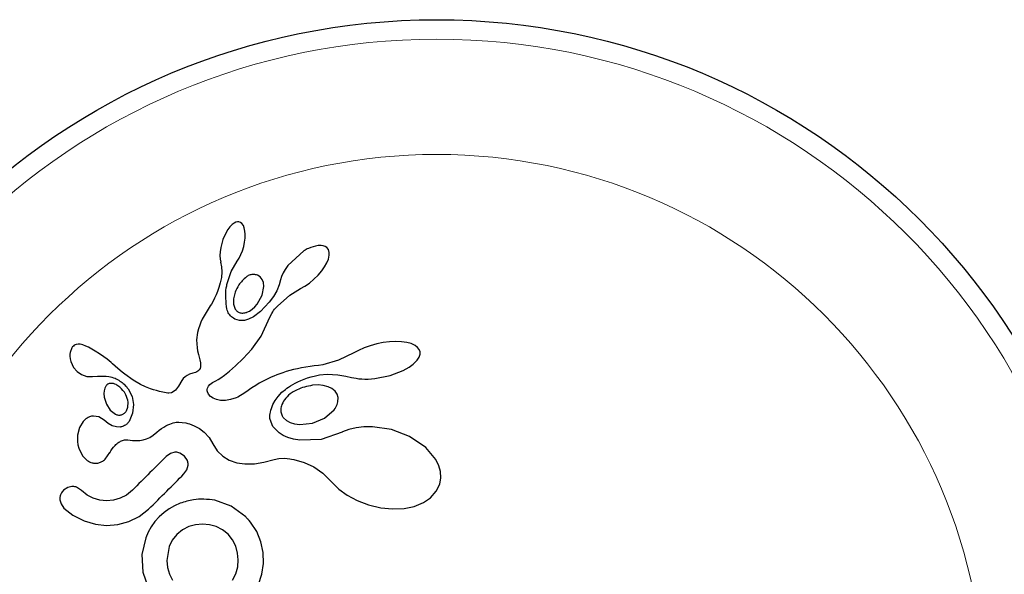
# Model space of a CAD drawing. Extents: x -80 to 709, y -9 to 704.
# Drawn here: x 451 to 454, y 474 to 476 of the extents above; entities that cross this region are included whole.
import ezdxf

# ---------------------------------------------------------------- set-up
doc = ezdxf.new("R2010")
doc.units = 0
doc.header["$LTSCALE"] = 0.125
doc.header["$MEASUREMENT"] = 0
doc.layers.add('CONTOUR', color=7, linetype='CONTINUOUS')

msp = doc.modelspace()

# ---------------------------------------------------------------- linework, layer by layer
at = {"layer": 'CONTOUR', "lineweight": 25}
for p, q in [((451.37629, 475.11184), (451.36736, 475.10273)), ((451.38424, 475.11769), (451.37629, 475.11184)), ((451.39156, 475.12132), (451.38424, 475.11769)), ((451.39746, 475.12276), (451.39156, 475.12132)), ((451.40381, 475.12247), (451.39746, 475.12276)), ((451.4094, 475.12052), (451.40381, 475.12247)), ((451.41557, 475.11593), (451.4094, 475.12052)), ((451.4213, 475.10793), (451.41557, 475.11593)), ((451.35207, 475.08017), (451.33953, 475.05221)), ((451.35978, 475.09277), (451.35207, 475.08017)), ((451.36736, 475.10273), (451.35978, 475.09277)), ((451.42502, 475.09883), (451.4213, 475.10793)), ((451.42778, 475.08619), (451.42502, 475.09883)), ((451.42883, 475.07313), (451.42778, 475.08619)), ((451.42838, 475.0575), (451.42883, 475.07313)), ((451.33953, 475.05221), (451.33103, 475.02079)), ((451.42265, 475.02407), (451.42637, 475.04143)), ((451.42637, 475.04143), (451.42838, 475.0575)), ((451.32856, 475.00365), (451.32779, 474.98847)), ((451.33103, 475.02079), (451.32856, 475.00365)), ((451.40457, 474.97773), (451.41161, 474.99199)), ((451.41161, 474.99199), (451.41771, 475.00755)), ((451.41771, 475.00755), (451.42265, 475.02407)), ((451.66347, 475.00715), (451.59966, 474.9485)), ((451.73187, 475.02875), (451.72037, 475.02815)), ((451.74075, 475.02759), (451.73187, 475.02875)), ((451.74879, 475.02461), (451.74075, 475.02759)), ((451.75544, 475.0199), (451.74879, 475.02461)), ((451.76122, 475.01185), (451.75544, 475.0199)), ((451.76434, 475.00079), (451.76122, 475.01185)), ((451.76428, 474.98927), (451.76434, 475.00079)), ((451.32779, 474.98847), (451.32861, 474.97389)), ((451.32861, 474.97389), (451.33076, 474.96233)), ((451.33076, 474.96233), (451.33061, 474.96219)), ((451.33061, 474.96219), (451.33389, 474.94255)), ((451.37289, 474.92405), (451.39724, 474.96546)), ((451.39711, 474.96553), (451.40457, 474.97773)), ((451.74609, 474.94308), (451.7553, 474.95983)), ((451.7553, 474.95983), (451.761, 474.97429)), ((451.761, 474.97429), (451.76428, 474.98927)), ((451.33505, 474.92313), (451.33365, 474.9003)), ((451.33389, 474.94255), (451.33505, 474.92313)), ((451.35675, 474.87682), (451.37289, 474.92405)), ((451.58002, 474.91864), (451.57347, 474.90409)), ((451.58842, 474.93294), (451.58002, 474.91864)), ((451.59966, 474.9485), (451.58842, 474.93294)), ((451.72026, 474.90982), (451.73474, 474.92685)), ((451.73474, 474.92685), (451.74609, 474.94308)), ((451.32938, 474.87918), (451.3267, 474.8699)), ((451.33365, 474.9003), (451.32938, 474.87918)), ((451.48881, 474.90344), (451.47758, 474.91009)), ((451.49712, 474.89281), (451.48881, 474.90344)), ((451.50147, 474.88048), (451.49712, 474.89281)), ((451.50291, 474.86397), (451.50147, 474.88048)), ((451.56954, 474.89169), (451.56443, 474.87095)), ((451.57347, 474.90409), (451.56973, 474.8917)), ((451.66703, 474.8661), (451.68542, 474.87853)), ((451.68542, 474.87853), (451.70338, 474.89324)), ((451.70338, 474.89324), (451.72026, 474.90982)), ((451.31823, 474.84499), (451.31246, 474.83088)), ((451.32113, 474.85287), (451.31823, 474.84499)), ((451.32394, 474.86114), (451.32113, 474.85287)), ((451.3267, 474.8699), (451.32394, 474.86114)), ((451.38855, 474.84153), (451.38224, 474.81557)), ((451.49632, 474.83012), (451.50291, 474.86397)), ((451.55471, 474.8474), (451.54163, 474.8246)), ((451.56443, 474.87095), (451.55471, 474.8474)), ((451.60725, 474.82991), (451.64967, 474.85648)), ((451.64956, 474.85663), (451.66703, 474.8661)), ((451.64967, 474.85648), (451.64956, 474.85663)), ((451.30046, 474.80639), (451.29365, 474.79442)), ((451.30618, 474.81739), (451.30046, 474.80639)), ((451.31246, 474.83088), (451.30618, 474.81739)), ((451.38224, 474.81557), (451.38244, 474.79388)), ((451.47671, 474.79438), (451.49632, 474.83012)), ((451.52449, 474.8015), (451.48939, 474.76434)), ((451.54163, 474.8246), (451.52449, 474.8015)), ((451.5578, 474.78614), (451.60725, 474.82991)), ((451.28106, 474.7741), (451.265, 474.74774)), ((451.2892, 474.78707), (451.28106, 474.7741)), ((451.29365, 474.79442), (451.2892, 474.78707)), ((451.38244, 474.79388), (451.38903, 474.77445)), ((451.43593, 474.7617), (451.4461, 474.76653)), ((451.4461, 474.76653), (451.45678, 474.77379)), ((451.45678, 474.77379), (451.46689, 474.78292)), ((451.48939, 474.76434), (451.46245, 474.74368)), ((451.46689, 474.78292), (451.47671, 474.79438)), ((451.52764, 474.74252), (451.53531, 474.75717)), ((451.53531, 474.75717), (451.53851, 474.76261)), ((451.53851, 474.76261), (451.54214, 474.76793)), ((451.54214, 474.76793), (451.54635, 474.77343)), ((451.54635, 474.77343), (451.55139, 474.77933)), ((451.55139, 474.77933), (451.5578, 474.78614)), ((451.25192, 474.72159), (451.24714, 474.70938)), ((451.25739, 474.73355), (451.25192, 474.72159)), ((451.265, 474.74774), (451.25739, 474.73355)), ((451.40553, 474.72871), (451.38699, 474.73449)), ((451.42532, 474.7288), (451.40553, 474.72871)), ((451.44239, 474.7335), (451.42532, 474.7288)), ((451.46245, 474.74368), (451.44239, 474.7335)), ((451.49231, 474.66588), (451.52764, 474.74252)), ((451.23852, 474.67998), (451.23467, 474.65098)), ((451.2426, 474.69543), (451.23852, 474.67998)), ((451.24714, 474.70938), (451.2426, 474.69543)), ((451.23467, 474.65098), (451.23651, 474.61896)), ((451.45498, 474.61398), (451.49231, 474.66588)), ((451.98053, 474.64009), (451.95439, 474.63492)), ((452.00588, 474.64322), (451.98053, 474.64009)), ((452.03089, 474.64438), (452.00588, 474.64322)), ((452.0528, 474.64355), (452.03089, 474.64438)), ((452.0746, 474.64054), (452.0528, 474.64355)), ((452.09134, 474.63607), (452.0746, 474.64054)), ((450.72919, 474.60032), (450.72882, 474.59796)), ((450.73619, 474.61914), (450.72919, 474.60032)), ((450.75288, 474.63267), (450.74598, 474.62944)), ((450.76102, 474.63412), (450.75288, 474.63267)), ((450.76969, 474.63363), (450.76102, 474.63412)), ((450.78033, 474.63091), (450.76969, 474.63363)), ((450.7915, 474.62656), (450.78033, 474.63091)), ((450.80276, 474.62134), (450.7915, 474.62656)), ((450.82927, 474.60638), (450.80276, 474.62134)), ((450.84613, 474.59575), (450.82927, 474.60638)), ((451.23651, 474.61896), (451.23848, 474.60774)), ((451.23848, 474.60774), (451.24171, 474.59333)), ((451.42007, 474.57657), (451.45498, 474.61398)), ((451.86225, 474.59897), (451.80108, 474.56975)), ((451.88123, 474.60922), (451.86233, 474.59882)), ((451.90374, 474.6192), (451.88123, 474.60922)), ((451.92816, 474.62782), (451.90374, 474.6192)), ((451.95439, 474.63492), (451.92816, 474.62782)), ((452.10744, 474.62878), (452.09134, 474.63607)), ((452.11774, 474.62092), (452.10744, 474.62878)), ((452.12439, 474.61214), (452.11774, 474.62092)), ((452.12747, 474.60359), (452.12439, 474.61214)), ((452.12741, 474.59419), (452.12747, 474.60359)), ((450.72852, 474.59485), (450.72835, 474.59091)), ((450.72835, 474.59091), (450.72842, 474.58664)), ((450.72842, 474.58664), (450.72967, 474.57547)), ((450.72882, 474.59796), (450.72852, 474.59485)), ((450.72967, 474.57547), (450.73249, 474.56431)), ((450.73249, 474.56431), (450.74325, 474.54082)), ((450.86332, 474.58369), (450.84613, 474.59575)), ((450.87683, 474.57336), (450.86332, 474.58369)), ((450.89293, 474.56021), (450.87683, 474.57336)), ((450.89898, 474.55506), (450.89293, 474.56021)), ((451.24171, 474.59333), (451.24736, 474.57108)), ((451.24736, 474.57108), (451.2498, 474.55938)), ((451.2498, 474.55938), (451.25067, 474.55229)), ((451.39055, 474.54741), (451.42007, 474.57657)), ((451.80108, 474.56975), (451.73862, 474.55169)), ((452.10037, 474.55415), (452.11559, 474.56951)), ((452.11559, 474.56951), (452.12385, 474.58267)), ((452.12385, 474.58267), (452.12741, 474.59419)), ((450.74325, 474.54082), (450.7568, 474.52415)), ((450.7568, 474.52415), (450.77433, 474.51215)), ((450.92028, 474.53663), (450.89898, 474.55506)), ((450.93697, 474.52235), (450.92028, 474.53663)), ((450.94755, 474.51365), (450.93697, 474.52235)), ((451.23057, 474.52106), (451.2254, 474.51929)), ((451.23542, 474.52323), (451.23057, 474.52106)), ((451.23922, 474.52546), (451.23542, 474.52323)), ((451.24523, 474.53087), (451.23922, 474.52546)), ((451.24889, 474.53705), (451.24523, 474.53087)), ((451.25047, 474.5434), (451.24889, 474.53705)), ((451.25067, 474.55229), (451.25047, 474.5434)), ((451.34662, 474.5097), (451.36616, 474.52546)), ((451.36616, 474.52546), (451.39055, 474.54741)), ((451.57963, 474.5199), (451.56678, 474.51552)), ((451.593, 474.5241), (451.57963, 474.5199)), ((451.60715, 474.52817), (451.593, 474.5241)), ((451.6219, 474.53203), (451.60715, 474.52817)), ((451.63743, 474.5357), (451.6219, 474.53203)), ((451.65367, 474.53914), (451.63743, 474.5357)), ((451.67067, 474.54234), (451.65367, 474.53914)), ((451.68848, 474.54527), (451.67067, 474.54234)), ((451.70475, 474.54691), (451.68848, 474.54527)), ((451.72096, 474.54868), (451.70475, 474.54691)), ((451.73862, 474.55169), (451.72096, 474.54868)), ((452.00788, 474.50845), (452.06, 474.52858)), ((452.06, 474.52858), (452.0832, 474.54158)), ((452.0832, 474.54158), (452.10037, 474.55415)), ((450.77433, 474.51215), (450.79561, 474.50537)), ((450.79561, 474.50537), (450.80521, 474.5043)), ((450.80521, 474.5043), (450.81881, 474.50417)), ((450.81881, 474.50417), (450.83866, 474.50564)), ((450.83866, 474.50564), (450.83868, 474.50557)), ((450.9806, 474.48964), (450.94755, 474.51365)), ((451.01058, 474.47232), (450.9806, 474.48964)), ((451.17615, 474.48924), (451.16216, 474.4662)), ((451.18144, 474.49622), (451.17615, 474.48924)), ((451.18875, 474.50331), (451.18144, 474.49622)), ((451.19667, 474.50896), (451.18875, 474.50331)), ((451.20674, 474.51389), (451.19667, 474.50896)), ((451.2189, 474.5176), (451.20674, 474.51389)), ((451.2254, 474.51929), (451.2189, 474.5176)), ((451.29224, 474.4766), (451.29759, 474.4804)), ((451.29759, 474.4804), (451.30384, 474.48403)), ((451.30384, 474.48403), (451.31147, 474.48767)), ((451.31147, 474.48767), (451.321, 474.49255)), ((451.321, 474.49255), (451.33166, 474.49907)), ((451.33166, 474.49907), (451.34662, 474.5097)), ((451.50307, 474.48782), (451.48487, 474.47778)), ((451.5216, 474.49701), (451.50307, 474.48782)), ((451.53218, 474.50181), (451.5216, 474.49701)), ((451.54304, 474.50643), (451.53218, 474.50181)), ((451.55471, 474.51106), (451.54304, 474.50643)), ((451.56678, 474.51552), (451.55471, 474.51106)), ((451.62847, 474.4783), (451.63904, 474.48355)), ((451.63904, 474.48355), (451.65115, 474.48895)), ((451.65115, 474.48895), (451.66382, 474.49397)), ((451.66382, 474.49397), (451.67803, 474.4989)), ((451.67803, 474.4989), (451.69284, 474.5033)), ((451.69284, 474.5033), (451.70918, 474.50737)), ((451.70918, 474.50737), (451.72619, 474.51078)), ((451.72619, 474.51078), (451.75662, 474.51351)), ((451.75662, 474.51351), (451.79879, 474.51105)), ((451.79879, 474.51105), (451.83049, 474.50602)), ((451.83049, 474.50602), (451.85347, 474.50105)), ((451.85347, 474.50105), (451.86285, 474.49904)), ((451.86285, 474.49904), (451.87235, 474.49738)), ((451.87235, 474.49738), (451.8833, 474.4959)), ((451.8833, 474.4959), (451.8944, 474.49488)), ((451.8944, 474.49488), (451.90683, 474.49428)), ((451.90683, 474.49428), (451.91942, 474.49425)), ((451.91942, 474.49425), (451.93323, 474.49488)), ((451.93323, 474.49488), (451.94723, 474.4962)), ((451.94723, 474.4962), (452.00788, 474.50845)), ((450.86491, 474.44775), (450.86417, 474.43685)), ((450.86758, 474.4578), (450.86491, 474.44775)), ((450.87201, 474.46648), (450.86758, 474.4578)), ((450.90281, 474.47606), (450.89754, 474.47716)), ((450.9085, 474.47416), (450.90281, 474.47606)), ((450.91302, 474.47209), (450.9085, 474.47416)), ((450.96149, 474.45502), (450.97655, 474.42519)), ((451.02991, 474.46337), (451.01058, 474.47232)), ((451.0507, 474.45535), (451.02991, 474.46337)), ((451.06198, 474.45162), (451.0507, 474.45535)), ((451.07387, 474.4481), (451.06198, 474.45162)), ((451.08628, 474.44484), (451.07387, 474.4481)), ((451.09948, 474.44179), (451.08628, 474.44484)), ((451.10677, 474.44015), (451.09948, 474.44179)), ((451.14139, 474.44292), (451.13376, 474.44001)), ((451.15053, 474.45007), (451.14139, 474.44292)), ((451.16216, 474.4662), (451.15053, 474.45007)), ((451.27701, 474.44765), (451.27713, 474.45297)), ((451.27785, 474.44335), (451.27701, 474.44765)), ((451.27713, 474.45297), (451.27842, 474.45851)), ((451.28178, 474.43389), (451.27785, 474.44335)), ((451.27842, 474.45851), (451.28192, 474.4656)), ((451.28192, 474.4656), (451.28795, 474.47286)), ((451.28795, 474.47286), (451.29224, 474.4766)), ((451.43072, 474.44229), (451.41728, 474.43307)), ((451.45508, 474.45912), (451.43072, 474.44229)), ((451.47065, 474.4692), (451.45508, 474.45912)), ((451.48487, 474.47778), (451.47065, 474.4692)), ((451.56062, 474.42538), (451.57574, 474.44166)), ((451.57574, 474.44166), (451.5893, 474.45333)), ((451.5893, 474.45333), (451.59534, 474.45788)), ((451.59534, 474.45788), (451.60187, 474.46247)), ((451.60187, 474.46247), (451.6099, 474.46769)), ((451.6099, 474.46769), (451.61842, 474.47279)), ((451.61842, 474.47279), (451.62847, 474.4783)), ((451.72023, 474.47081), (451.69737, 474.46956)), ((451.74059, 474.46897), (451.72023, 474.47081)), ((451.75992, 474.46396), (451.74059, 474.46897)), ((451.77488, 474.4568), (451.75992, 474.46396)), ((451.78782, 474.44629), (451.77488, 474.4568)), ((451.79592, 474.43458), (451.78782, 474.44629)), ((450.86417, 474.43685), (450.86543, 474.42255)), ((450.86543, 474.42255), (450.87407, 474.39405)), ((450.96037, 474.38242), (450.9609, 474.40175)), ((450.97655, 474.42519), (450.98264, 474.39299)), ((451.11301, 474.43915), (451.10677, 474.44015)), ((451.11907, 474.43863), (451.11301, 474.43915)), ((451.1243, 474.43863), (451.11907, 474.43863)), ((451.13376, 474.44001), (451.1243, 474.43863)), ((451.28971, 474.42469), (451.28178, 474.43389)), ((451.30019, 474.41761), (451.28971, 474.42469)), ((451.31438, 474.41209), (451.30019, 474.41761)), ((451.33053, 474.40919), (451.31438, 474.41209)), ((451.34939, 474.4091), (451.33053, 474.40919)), ((451.3699, 474.41228), (451.34939, 474.4091)), ((451.39228, 474.41923), (451.3699, 474.41228)), ((451.39993, 474.42268), (451.39228, 474.41923)), ((451.41029, 474.42856), (451.39993, 474.42268)), ((451.41728, 474.43307), (451.41029, 474.42856)), ((451.5398, 474.39256), (451.54837, 474.4083)), ((451.54837, 474.4083), (451.56062, 474.42538)), ((451.80005, 474.4203), (451.79592, 474.43458)), ((451.79938, 474.40382), (451.80005, 474.4203)), ((450.87407, 474.39405), (450.88925, 474.37071)), ((450.88925, 474.37071), (450.91018, 474.35431)), ((450.95513, 474.36794), (450.96037, 474.38242)), ((450.98264, 474.39299), (450.97893, 474.35839)), ((451.52845, 474.35628), (451.52961, 474.36258)), ((451.52961, 474.36258), (451.53129, 474.36952)), ((451.53129, 474.36952), (451.53343, 474.37662)), ((451.53343, 474.37662), (451.5398, 474.39256)), ((451.74534, 474.33844), (451.78402, 474.37146)), ((450.78101, 474.32439), (450.76714, 474.30135)), ((450.84403, 474.34331), (450.82299, 474.34677)), ((450.865, 474.33054), (450.84403, 474.34331)), ((450.86495, 474.33072), (450.86496, 474.33058)), ((450.88117, 474.31691), (450.86495, 474.33072)), ((450.86496, 474.33058), (450.865, 474.33054)), ((450.97893, 474.35839), (450.96452, 474.32468)), ((451.52727, 474.34044), (451.52731, 474.34506)), ((451.5275, 474.3363), (451.52727, 474.34044)), ((451.52731, 474.34506), (451.52769, 474.35037)), ((451.52794, 474.33328), (451.5275, 474.3363)), ((451.52769, 474.35037), (451.52845, 474.35628)), ((451.53963, 474.30479), (451.52794, 474.33328)), ((451.58242, 474.33888), (451.59316, 474.32924)), ((451.59316, 474.32924), (451.60817, 474.32113)), ((451.69724, 474.31855), (451.74534, 474.33844)), ((450.76714, 474.30135), (450.75926, 474.27069)), ((450.89669, 474.30808), (450.88117, 474.31691)), ((450.91399, 474.30295), (450.89669, 474.30808)), ((450.92963, 474.3027), (450.91399, 474.30295)), ((451.07585, 474.28157), (451.08532, 474.28954)), ((451.08532, 474.28954), (451.0944, 474.2964)), ((451.0944, 474.2964), (451.10314, 474.30226)), ((451.10314, 474.30226), (451.11154, 474.30721)), ((451.11154, 474.30721), (451.11948, 474.31127)), ((451.11948, 474.31127), (451.12711, 474.31461)), ((451.12711, 474.31461), (451.13417, 474.31718)), ((451.13417, 474.31718), (451.14098, 474.31919)), ((451.14098, 474.31919), (451.14709, 474.32059)), ((451.14709, 474.32059), (451.15298, 474.32156)), ((451.15298, 474.32156), (451.15806, 474.3221)), ((451.15806, 474.3221), (451.16297, 474.32232)), ((451.16297, 474.32232), (451.17632, 474.32141)), ((451.17632, 474.32141), (451.19164, 474.31886)), ((451.19164, 474.31886), (451.19918, 474.31703)), ((451.19918, 474.31703), (451.20675, 474.31482)), ((451.20675, 474.31482), (451.21599, 474.3116)), ((451.21599, 474.3116), (451.22492, 474.30791)), ((451.22492, 474.30791), (451.24623, 474.29639)), ((451.24623, 474.29639), (451.26473, 474.28238)), ((451.56394, 474.27917), (451.53963, 474.30479)), ((451.60817, 474.32113), (451.62544, 474.3159)), ((451.62544, 474.3159), (451.64703, 474.31326)), ((451.64703, 474.31326), (451.69724, 474.31855)), ((451.84307, 474.29265), (451.81808, 474.28321)), ((451.87216, 474.29965), (451.84307, 474.29265)), ((451.90318, 474.3034), (451.87216, 474.29965)), ((451.93716, 474.30383), (451.90318, 474.3034)), ((452.01277, 474.29264), (451.93716, 474.30383)), ((452.0849, 474.26533), (452.01277, 474.29264)), ((450.75926, 474.27069), (450.75835, 474.25749)), ((450.75835, 474.25749), (450.75883, 474.24437)), ((450.75883, 474.24437), (450.76059, 474.23186)), ((450.9594, 474.2512), (450.97914, 474.24922)), ((450.97914, 474.24922), (450.9919, 474.24862)), ((450.9919, 474.24862), (451.00761, 474.24918)), ((451.00761, 474.24918), (451.02047, 474.25112)), ((451.02047, 474.25112), (451.03413, 474.25511)), ((451.03413, 474.25511), (451.04762, 474.26125)), ((451.04762, 474.26125), (451.06076, 474.2695)), ((451.06076, 474.2695), (451.07585, 474.28157)), ((451.26473, 474.28238), (451.28419, 474.26131)), ((451.28419, 474.26131), (451.29966, 474.2361)), ((451.58, 474.26906), (451.56394, 474.27917)), ((451.59962, 474.26038), (451.58, 474.26906)), ((451.62132, 474.25402), (451.59962, 474.26038)), ((451.64672, 474.24976), (451.62132, 474.25402)), ((451.73209, 474.2532), (451.64672, 474.24976)), ((451.81654, 474.2825), (451.73209, 474.2532)), ((451.81808, 474.28331), (451.81654, 474.2825)), ((451.81808, 474.28321), (451.81808, 474.28331)), ((452.14982, 474.22149), (452.0849, 474.26533)), ((450.76059, 474.23186), (450.76405, 474.21825)), ((450.76405, 474.21825), (450.77863, 474.18804)), ((451.29966, 474.2361), (451.31733, 474.20816)), ((451.31733, 474.20816), (451.3393, 474.18645)), ((452.1899, 474.17337), (452.14982, 474.22149)), ((450.77863, 474.18804), (450.79789, 474.16849)), ((450.86913, 474.17403), (450.88755, 474.2002)), ((450.88755, 474.2002), (450.88763, 474.19997)), ((451.1298, 474.19702), (451.11352, 474.18551)), ((451.14759, 474.20179), (451.1298, 474.19702)), ((451.18589, 474.18671), (451.16741, 474.19883)), ((451.19759, 474.16895), (451.18589, 474.18671)), ((451.3393, 474.18645), (451.36484, 474.17081)), ((451.36484, 474.17081), (451.39578, 474.16003)), ((451.50275, 474.16158), (451.54501, 474.17316)), ((451.54501, 474.17316), (451.56316, 474.17718)), ((451.56316, 474.17718), (451.58752, 474.17779)), ((451.58752, 474.17779), (451.5967, 474.17701)), ((451.5967, 474.17701), (451.60718, 474.17563)), ((451.60718, 474.17563), (451.61388, 474.1745)), ((451.61388, 474.1745), (451.62332, 474.1727)), ((451.62332, 474.1727), (451.66479, 474.16084)), ((452.20252, 474.14776), (452.1899, 474.17337)), ((451.184, 474.11503), (451.19595, 474.13193)), ((451.19595, 474.13193), (451.20063, 474.14979)), ((451.39578, 474.16003), (451.42769, 474.15533)), ((451.42769, 474.15533), (451.46554, 474.1559)), ((451.46554, 474.1559), (451.50275, 474.16158)), ((451.66479, 474.16084), (451.70261, 474.14299)), ((451.70261, 474.14299), (451.73829, 474.11827)), ((452.20899, 474.12436), (452.20252, 474.14776)), ((451.73829, 474.11827), (451.77281, 474.08521)), ((452.20588, 474.07489), (452.21034, 474.09979)), ((452.21034, 474.09979), (452.20899, 474.12436)), ((450.71965, 474.06145), (450.70331, 474.05003)), ((450.73664, 474.06548), (450.71965, 474.06145)), ((450.7745, 474.04861), (450.75527, 474.06183)), ((450.79677, 474.03038), (450.7745, 474.04861)), ((450.97805, 474.05003), (450.9543, 474.03059)), ((451.77281, 474.08521), (451.77638, 474.08123)), ((451.77638, 474.08123), (451.80273, 474.05476)), ((451.80273, 474.05476), (451.8365, 474.02977)), ((452.19206, 474.04568), (452.20588, 474.07489)), ((450.68809, 474.01221), (450.69285, 473.99535)), ((450.82112, 474.01763), (450.79677, 474.03038)), ((450.84769, 474.00993), (450.82112, 474.01763)), ((450.87484, 474.00732), (450.84769, 474.00993)), ((450.90212, 474.00989), (450.87484, 474.00732)), ((450.9293, 474.01763), (450.90212, 474.00989)), ((450.9543, 474.03059), (450.9293, 474.01763)), ((451.37228, 473.98685), (451.30693, 474.01019)), ((451.8365, 474.02977), (451.87602, 474.00835)), ((451.87602, 474.00835), (451.92097, 473.99135)), ((452.14066, 474.00059), (452.16894, 474.01965)), ((452.16894, 474.01965), (452.19206, 474.04568)), ((450.69285, 473.99535), (450.70474, 473.97885)), ((450.70474, 473.97885), (450.74078, 473.94977)), ((451.00526, 473.94455), (451.04286, 473.97389)), ((451.12504, 473.97565), (451.10487, 473.96129)), ((451.14614, 473.98758), (451.12504, 473.97565)), ((451.16956, 473.9981), (451.14614, 473.98758)), ((451.43078, 473.94325), (451.37228, 473.98685)), ((451.92097, 473.99135), (451.97035, 473.9798)), ((451.97035, 473.9798), (452.01772, 473.97525)), ((452.01772, 473.97525), (452.06357, 473.9774)), ((452.06357, 473.9774), (452.10329, 473.98557)), ((452.10329, 473.98557), (452.14066, 474.00059)), ((450.74078, 473.94977), (450.78483, 473.92725)), ((450.96422, 473.92442), (451.00526, 473.94455)), ((451.08554, 473.94397), (451.06821, 473.92465)), ((451.10487, 473.96129), (451.08554, 473.94397)), ((451.44474, 473.929), (451.44073, 473.9333)), ((450.78483, 473.92725), (450.83019, 473.91391)), ((450.83019, 473.91391), (450.87489, 473.90912)), ((450.87489, 473.90912), (450.91965, 473.91255)), ((450.91965, 473.91255), (450.96422, 473.92442)), ((451.05354, 473.90416), (451.04128, 473.8825)), ((451.06821, 473.92465), (451.05354, 473.90416)), ((451.17826, 473.89159), (451.15601, 473.8735)), ((451.20335, 473.90448), (451.17826, 473.89159)), ((451.23054, 473.91218), (451.20335, 473.90448)), ((451.25853, 473.91478), (451.23054, 473.91218)), ((451.28674, 473.91225), (451.25853, 473.91478)), ((451.31334, 473.90486), (451.28674, 473.91225)), ((451.33806, 473.89228), (451.31334, 473.90486)), ((451.36029, 473.87424), (451.33806, 473.89228)), ((451.44999, 473.92261), (451.44474, 473.929)), ((451.47458, 473.8852), (451.44999, 473.92261)), ((451.03144, 473.85998), (451.01628, 473.7929)), ((451.04128, 473.8825), (451.03144, 473.85998)), ((451.15601, 473.8735), (451.13737, 473.85045)), ((451.37831, 473.85187), (451.36029, 473.87424)), ((451.39091, 473.82651), (451.37831, 473.85187)), ((451.49164, 473.84397), (451.47458, 473.8852)), ((451.12469, 473.8251), (451.11546, 473.76958)), ((451.13737, 473.85045), (451.12469, 473.8251)), ((451.39851, 473.79886), (451.39091, 473.82651)), ((451.50082, 473.80052), (451.49164, 473.84397)), ((451.01628, 473.7929), (451.01973, 473.72298)), ((451.40119, 473.77137), (451.39851, 473.79886)), ((451.50194, 473.75747), (451.50082, 473.80052)), ((451.11546, 473.76958), (451.1185, 473.74156)), ((451.1185, 473.74156), (451.12612, 473.71479)), ((451.39092, 473.71621), (451.39882, 473.7437)), ((451.39882, 473.7437), (451.40119, 473.77137)), ((451.49538, 473.71484), (451.50194, 473.75747)), ((451.01973, 473.72298), (451.0428, 473.65728)), ((451.12612, 473.71479), (451.13861, 473.68993)), ((451.37784, 473.69085), (451.39092, 473.71621)), ((451.48128, 473.67276), (451.49538, 473.71484))]:
    msp.add_line(p, q, dxfattribs=at)
msp.add_circle((452.19373, 473.20384), 2.7275, dxfattribs=at)
at = {"layer": 'CONTOUR', "lineweight": 18}
for radius in [2.64952, 2.18858]:
    msp.add_circle((452.19373, 473.20384), radius, dxfattribs=at)
at = {"layer": 'CONTOUR', "lineweight": 25}
for points, knots in [([(451.72037, 475.02815), (451.70683, 475.02536), (451.6866, 475.02118), (451.66922, 475.01063), (451.66347, 475.00715)], [0, 0, 0, 0, 0.6692639, 1, 1, 1, 1]), ([(451.39724, 474.96546), (451.39722, 474.96546), (451.39718, 474.96547), (451.39714, 474.9655), (451.39711, 474.96553), (451.39711, 474.96553)], [0, 0, 0, 0, 0.2564615, 0.7992682, 1, 1, 1, 1]), ([(451.35572, 474.77465), (451.35235, 474.80277), (451.34827, 474.83691), (451.35548, 474.87085), (451.35675, 474.87682)], [0, 0, 0, 0, 0.8238528, 1, 1, 1, 1]), ([(451.43357, 474.90311), (451.42242, 474.89285), (451.40292, 474.87492), (451.39286, 474.85154), (451.38855, 474.84153)], [0, 0, 0, 0, 0.5718087, 1, 1, 1, 1]), ([(451.47758, 474.91009), (451.4728, 474.91132), (451.46323, 474.91378), (451.44803, 474.91145), (451.43837, 474.90671), (451.43404, 474.90346), (451.43357, 474.90311)], [0, 0, 0, 0, 0.32572524, 0.65247201, 0.96174912, 1, 1, 1, 1]), ([(451.56973, 474.8917), (451.56971, 474.89171), (451.56968, 474.89171), (451.56962, 474.89171), (451.56957, 474.8917), (451.56954, 474.89169), (451.56954, 474.89169)], [0, 0, 0, 0, 0.2507559, 0.5443401, 0.9514852, 1, 1, 1, 1]), ([(451.38699, 474.73449), (451.38103, 474.73826), (451.36914, 474.74581), (451.3595, 474.76093), (451.3567, 474.77109), (451.35572, 474.77465)], [0, 0, 0, 0, 0.39396088, 0.78736552, 1, 1, 1, 1]), ([(451.38903, 474.77445), (451.39118, 474.7713), (451.39409, 474.76705), (451.39836, 474.7641), (451.39947, 474.76334)], [0, 0, 0, 0, 0.7414606, 1, 1, 1, 1]), ([(451.39947, 474.76334), (451.40248, 474.7617), (451.40727, 474.7591), (451.41285, 474.75855), (451.41492, 474.75835)], [0, 0, 0, 0, 0.62985182, 1, 1, 1, 1]), ([(451.41492, 474.75835), (451.42041, 474.75853), (451.42756, 474.75877), (451.43435, 474.76115), (451.43593, 474.7617)], [0, 0, 0, 0, 0.7677553, 1, 1, 1, 1]), ([(450.74598, 474.62944), (450.74357, 474.62761), (450.73972, 474.62468), (450.73715, 474.62065), (450.73619, 474.61914)], [0, 0, 0, 0, 0.6272526, 1, 1, 1, 1]), ([(451.86233, 474.59882), (451.86233, 474.59883), (451.86232, 474.59887), (451.86229, 474.59893), (451.86226, 474.59896), (451.86225, 474.59897)], [0, 0, 0, 0, 0.2323304, 0.7190087, 1, 1, 1, 1]), ([(450.83868, 474.50557), (450.85396, 474.50662), (450.87831, 474.50831), (450.9004, 474.50047), (450.90862, 474.49755)], [0, 0, 0, 0, 0.6276299, 1, 1, 1, 1]), ([(450.90862, 474.49755), (450.92185, 474.49057), (450.94238, 474.47973), (450.95647, 474.46151), (450.96149, 474.45502)], [0, 0, 0, 0, 0.6440983, 1, 1, 1, 1]), ([(450.88239, 474.47522), (450.88031, 474.47415), (450.8762, 474.47204), (450.87339, 474.46832), (450.87201, 474.46648)], [0, 0, 0, 0, 0.5067696, 1, 1, 1, 1]), ([(450.89754, 474.47716), (450.89439, 474.47735), (450.88928, 474.47766), (450.8843, 474.47589), (450.88239, 474.47522)], [0, 0, 0, 0, 0.6168474, 1, 1, 1, 1]), ([(450.94615, 474.44143), (450.93816, 474.45106), (450.92839, 474.46285), (450.91539, 474.47066), (450.91302, 474.47209)], [0, 0, 0, 0, 0.8176023, 1, 1, 1, 1]), ([(450.9609, 474.40175), (450.95869, 474.41222), (450.95568, 474.42644), (450.94814, 474.4383), (450.94615, 474.44143)], [0, 0, 0, 0, 0.7358924, 1, 1, 1, 1]), ([(451.69737, 474.46956), (451.67618, 474.46512), (451.64749, 474.45912), (451.62245, 474.44432), (451.61591, 474.44045)], [0, 0, 0, 0, 0.738659, 1, 1, 1, 1]), ([(451.61591, 474.44045), (451.60669, 474.43346), (451.58944, 474.42039), (451.57985, 474.40143), (451.57539, 474.39261)], [0, 0, 0, 0, 0.5346994, 1, 1, 1, 1]), ([(451.78402, 474.37146), (451.78875, 474.37833), (451.7957, 474.38844), (451.79849, 474.40008), (451.79938, 474.40382)], [0, 0, 0, 0, 0.6793236, 1, 1, 1, 1]), ([(450.94425, 474.35636), (450.94711, 474.35861), (450.95135, 474.36195), (450.9542, 474.36647), (450.95513, 474.36794)], [0, 0, 0, 0, 0.6743889, 1, 1, 1, 1]), ([(451.57539, 474.39261), (451.57339, 474.38632), (451.57033, 474.37666), (451.57116, 474.3668), (451.57146, 474.36335)], [0, 0, 0, 0, 0.6509109, 1, 1, 1, 1]), ([(451.57146, 474.36335), (451.57267, 474.35793), (451.57469, 474.34898), (451.58023, 474.34174), (451.58242, 474.33888)], [0, 0, 0, 0, 0.6057023, 1, 1, 1, 1]), ([(450.80124, 474.34079), (450.79524, 474.33696), (450.78785, 474.33224), (450.78209, 474.32563), (450.78101, 474.32439)], [0, 0, 0, 0, 0.8123794, 1, 1, 1, 1]), ([(450.82299, 474.34677), (450.81742, 474.34605), (450.80993, 474.34509), (450.80302, 474.34167), (450.80124, 474.34079)], [0, 0, 0, 0, 0.743015, 1, 1, 1, 1]), ([(450.91018, 474.35431), (450.9141, 474.35269), (450.91996, 474.35026), (450.92645, 474.35027), (450.9286, 474.35027)], [0, 0, 0, 0, 0.6683044, 1, 1, 1, 1]), ([(450.9286, 474.35027), (450.93265, 474.35124), (450.93813, 474.35254), (450.94298, 474.35557), (450.94425, 474.35636)], [0, 0, 0, 0, 0.7381916, 1, 1, 1, 1]), ([(450.96452, 474.32468), (450.9618, 474.32092), (450.95775, 474.31534), (450.95212, 474.31149), (450.95027, 474.31023)], [0, 0, 0, 0, 0.6719833, 1, 1, 1, 1]), ([(450.95027, 474.31023), (450.94522, 474.30761), (450.93855, 474.30416), (450.93137, 474.30299), (450.92963, 474.3027)], [0, 0, 0, 0, 0.7565413, 1, 1, 1, 1]), ([(450.92356, 474.242), (450.92846, 474.24483), (450.93826, 474.25047), (450.95102, 474.25194), (450.95788, 474.25133), (450.9594, 474.2512)], [0, 0, 0, 0, 0.4381518, 0.8756521, 1, 1, 1, 1]), ([(450.88763, 474.19997), (450.89393, 474.21038), (450.90368, 474.22648), (450.91836, 474.23795), (450.92356, 474.242)], [0, 0, 0, 0, 0.64617422, 1, 1, 1, 1]), ([(450.79789, 474.16849), (450.80414, 474.1649), (450.81191, 474.16044), (450.82075, 474.1588), (450.82248, 474.15847)], [0, 0, 0, 0, 0.8051672, 1, 1, 1, 1]), ([(450.84702, 474.16049), (450.85267, 474.16289), (450.86069, 474.16631), (450.8672, 474.17227), (450.86913, 474.17403)], [0, 0, 0, 0, 0.7038957, 1, 1, 1, 1]), ([(451.11352, 474.18551), (451.09177, 474.16375), (451.04658, 474.11856), (451.00145, 474.07343), (450.97805, 474.05003)], [0, 0, 0, 0, 0.4814408, 1, 1, 1, 1]), ([(451.16741, 474.19883), (451.16249, 474.20029), (451.15602, 474.20222), (451.14922, 474.20188), (451.14759, 474.20179)], [0, 0, 0, 0, 0.76005994, 1, 1, 1, 1]), ([(451.20063, 474.14979), (451.20051, 474.15487), (451.20035, 474.16149), (451.19811, 474.16754), (451.19759, 474.16895)], [0, 0, 0, 0, 0.7664338, 1, 1, 1, 1]), ([(450.82248, 474.15847), (450.82827, 474.15803), (450.83651, 474.15739), (450.84461, 474.15977), (450.84702, 474.16049)], [0, 0, 0, 0, 0.7022327, 1, 1, 1, 1]), ([(451.04286, 473.97389), (451.06705, 473.99808), (451.11406, 474.0451), (451.16114, 474.09218), (451.184, 474.11503)], [0, 0, 0, 0, 0.5146109, 1, 1, 1, 1]), ([(450.70331, 474.05003), (450.69951, 474.04557), (450.69458, 474.03979), (450.6916, 474.03286), (450.69092, 474.03128)], [0, 0, 0, 0, 0.7719405, 1, 1, 1, 1]), ([(450.75527, 474.06183), (450.75044, 474.06348), (450.74439, 474.06555), (450.73794, 474.06549), (450.73664, 474.06548)], [0, 0, 0, 0, 0.7979104, 1, 1, 1, 1]), ([(450.69092, 474.03128), (450.6896, 474.02703), (450.68766, 474.02071), (450.68798, 474.0143), (450.68809, 474.01221)], [0, 0, 0, 0, 0.6735543, 1, 1, 1, 1]), ([(451.30693, 474.01019), (451.2783, 474.01315), (451.23172, 474.01798), (451.18685, 474.00363), (451.16956, 473.9981)], [0, 0, 0, 0, 0.6146722, 1, 1, 1, 1]), ([(451.44073, 473.9333), (451.44056, 473.93348), (451.43724, 473.93679), (451.43392, 473.94011), (451.43078, 473.94325)], [0, 0, 0, 0, 0.0520455, 1, 1, 1, 1])]:
    msp.add_open_spline(points, degree=3, knots=knots, dxfattribs=at)

doc.saveas('drawing.dxf')
